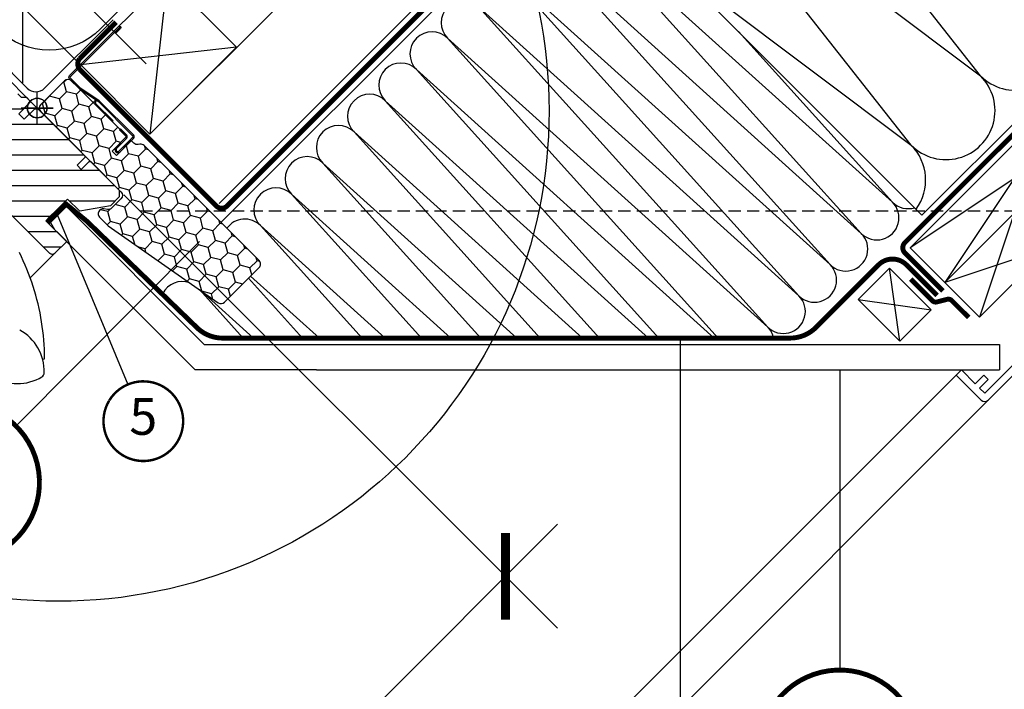
# Model space of a CAD drawing. Units: millimetres. Extents: x -5078 to 4851, y -4629 to 2825.
# Drawn here: x 1151 to 1552, y 831 to 1104 of the extents above; entities that cross this region are included whole.
import ezdxf
from ezdxf.enums import TextEntityAlignment as Align

# ---------------------------------------------------------------- set-up
doc = ezdxf.new("R2010")
doc.units = ezdxf.units.MM
doc.header["$LTSCALE"] = 20
doc.header["$MEASUREMENT"] = 0
doc.header["$PDMODE"] = 1
doc.header["$PDSIZE"] = -3
for name, pattern in [('AUSGEZOGEN', [0]), ('VERDECKT', [0.375, 0.25, -0.125]), ('VERDECKT2', [0.1875, 0.125, -0.0625])]:
    doc.linetypes.add(name, pattern=pattern)
doc.layers.get('0').update_dxf_attribs({"plot": 0})
for name, color, linetype in [('KOTY POPISY DETAILY', 1, 'Continuous'), ('LEMOVANI', 4, 'Continuous'), ('OKNO', 2, 'Continuous'), ('OSTENI', 2, 'Continuous'), ('SKLADBA STRECHY', 7, 'Continuous'), ('SRAFY OKNA', 8, 'Continuous'), ('SRAFY STRECHY', 8, 'Continuous'), ('STANDARDNI MONTAZ', 1, 'Continuous'), ('ZATEPLOVACI SADA', 6, 'Continuous')]:
    doc.layers.add(name, color=color, linetype=linetype)
doc.layers.get('0').off()
doc.styles.add('Verdana', font='verdana.ttf')
doc.dimstyles.new('Standard_Detail_M_10', dxfattribs={"dimtxt": 20, "dimasz": 25, "dimexe": 30, "dimexo": 0, "dimgap": 8, "dimtad": 1, "dimdec": 0, "dimdsep": 46, "dimtxsty": 'Verdana', "dimblk": 'ARCHTICK', "dimcen": 5, "dimdle": 30, "dimclrd": 256, "dimclre": 256, "dimclrt": 256, "dimadec": 0, "dimazin": 0, "dimtfac": 1, "dimtdec": 0, "dimtix": 1, "dimtmove": 1, "dimatfit": 3, "dimldrblk": 'ARCHTICK', "dimfxl": 1, "dimtolj": 1, "dimtzin": 0, "dimlwd": -1, "dimarcsym": 0})
doc.dimstyles.new('Standard_Detail_M_5', dxfattribs={"dimtxt": 10, "dimasz": 12.5, "dimexe": 20, "dimexo": 0, "dimgap": 4, "dimtad": 1, "dimdec": 0, "dimdsep": 46, "dimtxsty": 'Verdana', "dimblk": 'ARCHTICK', "dimcen": 5, "dimdle": 20, "dimclrd": 256, "dimclre": 256, "dimclrt": 256, "dimadec": 0, "dimazin": 0, "dimtfac": 1, "dimtdec": 0, "dimtmove": 1, "dimatfit": 2, "dimldrblk": 'ARCHTICK', "dimfxl": 1, "dimtolj": 1, "dimtzin": 0, "dimlwd": -1, "dimarcsym": 0})

# ---------------------------------------------------------------- blocks, each defined once
blk = doc.blocks.new('Punkt_BDX')
at = {"layer": 'ZATEPLOVACI SADA'}
for p, q in [((4.596194077713335, 4.596194077711857), (-4.596194077711971, -4.596194077710607)), ((4.59619407771288, -4.596194077712539), (-4.596194077710607, 4.596194077711857))]:
    blk.add_line(p, q, dxfattribs=at)
blk.add_circle((0, 0), 4, dxfattribs=at)
blk = doc.blocks.new('BDX_2001_o')
at = {"layer": 'ZATEPLOVACI SADA'}
h = blk.add_hatch(dxfattribs=at)
h.set_pattern_fill('HONEY', color=256, scale=1.3, angle=45)
h.set_pattern_definition([(45, (6078.762356989009, -2963.963158158995), (1.85030764173202, 6.905442076310404), [4.1275, -8.254999999999999]), (165, (6078.762356989009, -2963.963158158995), (-6.905442083312781, -1.850307615598795), [4.1275, -8.254999999999999]), (104.9999999999999, (6078.762356989009, -2963.963158158995), (-5.055134441580759, 5.055134460711608), [-8.254999999999999, 4.1275])])
edge = h.paths.add_edge_path()
edge.add_line((38.3251874233988, -13.29360810593175), (32.31477966013654, -19.30401593686224))
edge.add_line((32.31477966013563, -19.30401593686179), (30.54701438310212, -17.5362506797303))
edge.add_line((30.54701438310394, -17.53625067973076), (36.55742215134205, -11.52584284382442))
edge.add_line((36.55742215134114, -11.52584284382533), (13.9300035848978, 11.101575595246))
edge.add_arc((12.51578995535192, 9.687362104523572), 1.999999996833668, 404.9999971878698, 494.9999971878698)
edge.add_line((11.10157646462858, 11.10157573406855), (1.414213580812884, 1.414212850253307))
edge.add_arc((2.828427143185309, -7.305604867724469e-07), 2.000000013038667, 494.9999996264292, 584.9999996264338)
edge.add_line((1.41421356237106, -1.414214292932911), (34.15325753130537, -34.15325826187359))
edge.add_arc((32.73904396893295, -35.56747182424692), 2.000000000000257, 314.99999999998903, 404.99999999999363, ccw=False)
edge.add_line((34.15325753130628, -36.98168538662026), (30.33488091289701, -40.8000620050268))
edge.add_arc((28.92066735052367, -39.38584844265438), 1.999999999999976, 262.00000000000796, 315.0000000000063, ccw=False)
edge.add_line((28.64232114860306, -41.36638458013635), (27.15241798784109, -41.15699234629597))
edge.add_arc((26.8740717859223, -43.13752848377976), 2.000000000000096, 441.9999999999954, 584.9999999999964)
edge.add_line((25.45985822354805, -44.55174204615264), (28.69087367883321, -47.78275750143871))
edge.add_arc((30.10508724120746, -46.3685439390631), 2.000000000003473, 585.0000000000398, 595.0000000000448)
edge.add_line((28.95793436850499, -48.00684802764385), (73.81212614679816, -79.41409101691465))
edge.add_arc((74.959278306133, -77.77578740097192), 1.999999203669478, 595.0000089743352, 675.0000263993027)
edge.add_line((76.37349195702109, -79.1899997486496), (90.50966812840261, -65.053824260988))
edge.add_arc((89.09545455806847, -63.63961070657547), 1.999999999999775, 315.0000003225288, 405.0000003225334)
edge.add_line((90.50966811248009, -62.22539713624133), (43.62335872140966, -15.3390882045162))
edge.add_arc((42.20914515903814, -16.75330176688772), 1.999999999998127, 404.9999999999786, 459.9999999999874)
edge.add_line((41.86184880370411, -14.78368626086535), (41.14735762979535, -14.90967033230322))
edge.add_arc((40.80006127446222, -12.94005482627904), 2.00000000000023, 224.999999999989, 279.9999999999907, ccw=False)
edge.add_line((39.38584771208798, -14.35426838865146), (38.32518742339789, -13.29360810593175))
for p, q in [((13.57644989665869, 12.8693425926956), (33.55221635272983, 32.84510927366478)), ((33.62292674798073, 32.77439827222929), (31.8905147940909, 31.04198629883581)), ((33.97648011609681, 32.42084490809407), (32.24406816220608, 30.68843293469968)), ((32.24406816220608, 30.68843293469968), (31.8905147940909, 31.04198629883581)), ((17.67865218239558, 8.060034865700118), (13.57645057917807, 12.16223642273349)), ((25.02539318375193, 2.538036474589035), (17.55371904825324, 7.519058332346731)), ((25.3027405180751, 2.954065383701845), (17.83106539460596, 7.935085595033115)), ((23.61585439370583, 3.112493402024256), (23.47429432569288, 2.970932015220797)), ((23.96940981992839, 2.758943248293917), (23.82785041037414, 2.6173812030313)), ((38.89087279926889, -11.31370918138305), (25.10160127166864, 2.475562991696506)), ((39.24442618787134, -10.96015578879883), (25.45515405965625, 2.829115783664975)), ((33.41079395747101, -17.5008926782973), (38.89087139129742, -12.02081518277259)), ((33.58757162082611, -8.838834834323961), (33.94112440881281, -8.485282042356403)), ((33.58757162082611, -8.838834834323961), (36.06244643310629, -11.3137096187404)), ((33.94112440881281, -8.485282042356403), (36.41599922109299, -10.9601568267733)), ((36.41599791213821, -12.37436930388026), (32.3501342645136, -16.44023299727974)), ((33.76434806663701, -17.85444678348244), (39.24442550046342, -12.37436928795682))]:
    blk.add_line(p, q, dxfattribs=at)
for points in [[(17.55371909219093, 7.519058168305719, -0.0493912017318241), (17.32509807720953, 7.706480756535029), (13.22289651203619, 11.80868241892517, -0.414213562373048), (13.22289650407447, 13.22289598129851), (33.19866296014561, 33.19866266226722, -0.9999999999999997), (33.97648042383071, 32.42084520734102)], [(38.3251874233988, -13.2936073753724), (32.31477966013654, -19.30401520630198), (30.54701438310394, -17.53624994917141), (36.55742215134205, -11.52584211326553), (13.9300035848978, 11.10157632580717, 0.414213562373095), (11.10157646462858, 11.10157646462926), (1.414213580813794, 1.414213580813566, 0.414213562373095), (1.414213562372879, -1.414213562372197), (34.15325753130628, -34.15325753131378, -0.414213562373095), (34.15325753130628, -36.98168465606045), (30.33488091289701, -40.80006127446609, -0.2354687434833141), (28.64232114860488, -41.36638384957655), (27.15241798784291, -41.15699161573662, 0.7198969885934653), (25.45985822354805, -44.55174131559193), (28.6908736788323, -47.78275677087936, 0.04366094290853403), (28.95793436850499, -48.00684729708451), (73.81212614679816, -79.4140902863553, 0.3639703203690903), (76.373491957022, -79.18999901808934), (90.50966812840261, -65.05382353042774, 0.4142135623731187), (90.509668112481, -62.22539640568107), (43.62335872141057, -15.33908747395685, 0.2446984432290668), (41.86184880370502, -14.78368553030555), (41.14735762979535, -14.90966960174205, -0.2446984432290465), (39.38584771208889, -14.35426765809166), (38.3251874233988, -13.2936073753724)], [(23.82785502426623, 1.910273647280292), (30.89897686476479, -5.160739819732726), (30.54565046964626, -5.514071487058345), (23.45474208982932, 1.576836956415946, -0.4060178037138926), (23.47429388309729, 2.970931371764209)], [(36.06244567452222, -11.31370919730557, -0.4142135623730478), (36.06244567850399, -12.02081597849224), (31.99658203087756, -16.08667967189172)]]:
    blk.add_lwpolyline(points, format="xyb", dxfattribs=at)
for centre, radius, start, end in [((33.58757169198861, 32.8097539348048), 0.0500000000000114, 315.0000003225709, 135.0000003225709), ((13.9300032892429, 12.51578920409224), 0.5, 135.0000003225709, 225.0000003225548), ((18.38575835983329, 8.767140960872666), 1, 225.0000003225548, 236.3104386784007), ((24.32296570888093, 2.40539180310293), 1.00000000000005, 116.3104386783488, 135.0004386784005), ((24.18140607814485, 2.263830004479814), 0.5000000000000248, 135.0004386784005, 225.0004386784074), ((24.32296570888093, 2.40539180310293), 0.500000000000009, 56.31043867839933, 135.0004386784005), ((24.74804694360455, 2.12200973784843), 0.500000000000009, 45.0000003225548, 56.31043867839933), ((24.74804694360455, 2.12200973784843), 1, 45.0000003225548, 56.31043867839933), ((35.70889228591886, -11.66726258988888), 1, 315.0000003225709, 45.0000003225548), ((38.53731941066462, -11.66726257396635), 0.5, 315.0000003225709, 45.0000003225548), ((38.53731941066462, -11.66726257396635), 1, 315.0000003225709, 45.0000003225548), ((32.88046519102636, -16.97056346470868), 1.250000000000057, 135.0000003225709, 315.0000003225709), ((32.88046519102636, -16.97056346470868), 0.7500000000000568, 135.0000003225709, 315.0000003225709)]:
    blk.add_arc(centre, radius, start, end, dxfattribs=at)
at = {"layer": 'ZATEPLOVACI SADA', "extrusion": (0, 0, -1), "zscale": -1, "rotation": 314.9999999999994}
blk.add_blockref('Punkt_BDX', (-5.684341886080801e-13, 1.13686837721616e-12), dxfattribs=at)
blk = doc.blocks.new('EDZ_o')
at = {"layer": 'LEMOVANI'}
h = blk.add_hatch(dxfattribs=at)
h.set_pattern_fill('DOTS', color=256, scale=50, style=0)
h.set_pattern_definition([(0, (-897.4873677356691, -947.4873677356609), (1.5625, 3.125), [0, -3.125])])
h.paths.add_polyline_path([(116.6600670060598, 155.4688702916208), (102.1037513935371, 143.1962066737453), (119.4446341044682, 125.8553239628147), (137.178872176627, 143.5895620349736)])
for p, q in [((137.178872176627, 143.5895620349736), (116.6600670060598, 155.4688702916208)), ((102.1037513935371, 143.1962066737453), (119.4446341044686, 125.8553239628143))]:
    blk.add_line(p, q, dxfattribs=at)
for points in [[(159.7123335077617, 174.1230233661136), (165.2981199453884, 174.1230233661136, -0.6681786379191657), (166.0052267265751, 172.4159165849271), (165.8516413983189, 172.2623312566709), (25.86780892478919, 32.27849878314078, -0.4142135623730943), (-16.13433387769192, 32.278498783141), (-60.39921837997008, 76.54338328541871, 1.000000000000015), (-64.21759499837754, 72.72500666701148), (-56.19816458866399, 62.49325476985132)], [(90.80438326571948, 98.62928668644054), (93.20480165348181, 101.029705074202, 0.267949192431122), (93.45973841290743, 101.9811420130973), (87.94729355152867, 122.5538663096886, -0.577350269189625), (89.15366724985051, 123.7602400080095), (109.7263915464418, 118.247795146629, 0.2679491924311219), (110.6778284853344, 118.5027319060546), (113.0782468730968, 120.9031502938169)]]:
    blk.add_lwpolyline(points, format="xyb", dxfattribs=at)
blk = doc.blocks.new('Schalung')
at = {"layer": 'SKLADBA STRECHY'}
blk.add_lwpolyline([(-14.14213562373516, 14.14213562373607), (56.56854249492062, 84.85281374238957), (70.71067811865123, 70.71067811865805), (0, 0)], close=True, dxfattribs=at)
at = {"layer": 'SRAFY STRECHY'}
for p, q in [((56.56854249492062, 84.85281374238957), (0, 0)), ((70.71067811865123, 70.7106781186585), (-14.14213562373516, 14.14213562373607))]:
    blk.add_line(p, q, dxfattribs=at)
blk = doc.blocks.new('Sparschalung')
at = {"layer": 'SKLADBA STRECHY'}
blk.add_lwpolyline([(-14.14213562373334, 14.14213562373243), (14.14213562373061, 42.42640687119547), (28.28427124746122, 28.28427124746395), (0, 0)], close=True, dxfattribs=at)
at = {"layer": 'SRAFY STRECHY'}
for p, q in [((14.14213562373061, 42.42640687119547), (0, 0)), ((28.28427124746122, 28.2842712474644), (-14.14213562373334, 14.14213562373197))]:
    blk.add_line(p, q, dxfattribs=at)
blk = doc.blocks.new('Position_1_5')
at = {"layer": 'KOTY POPISY DETAILY', "const_width": 1}
blk.add_lwpolyline([(-13.86292284780166, 8.478317646559844, -680.2406413038243), (-13.91253766623231, 8.396653838627117, 1.773395182032496)], format="xyb", dxfattribs=at)
at = {"layer": 'KOTY POPISY DETAILY', "style": 'Verdana'}
blk.add_attdef('POS', text='', height=15, dxfattribs=at).set_placement((0, 0), align=Align.MIDDLE)
blk = doc.blocks.new('Punkt_rot')
at = {"layer": 'STANDARDNI MONTAZ'}
for p, q in [((-4.596194077712312, -4.596194077712425), (4.596194077712539, 4.596194077712539)), ((4.596194077712312, -4.596194077712425), (-4.596194077712312, 4.596194077712425))]:
    blk.add_line(p, q, dxfattribs=at)
blk.add_circle((1.13686837721616e-13, 0), 4, dxfattribs=at)
blk = doc.blocks.new('V22_GXL_70_o')
at = {"layer": 'SRAFY OKNA'}
h = blk.add_hatch(dxfattribs=at)
h.set_pattern_fill('ANSI31', color=256, scale=50, angle=315, style=0)
h.set_pattern_definition([(0, (1565.324322150593, -3563.307755840321), (2.220446049250313e-15, 6.25), [])])
edge = h.paths.add_edge_path()
edge.add_line((-27.08218388527303, -14.35423734712163), (-27.08220890996427, -11.10157143545052))
edge.add_line((-27.08220890996427, -11.10157143545052), (-35.44340377977096, -2.740376565643828))
edge.add_line((-35.44340377977096, -2.740376565643828), (-35.72649605814058, -2.3987405790715))
edge.add_line((-35.72649605814058, -2.3987405790715), (-35.88864601955902, -1.899553166220585))
edge.add_line((-35.88864601955902, -1.899553166220585), (-35.86927498479167, -1.43928840241847))
edge.add_line((-35.86927498479167, -1.43928840241847), (-35.77857208421074, -1.115174583353337))
edge.add_line((-35.77857208421074, -1.115174583353337), (-35.59710563912631, -0.8299699522760875))
edge.add_line((-35.59710563912631, -0.8299699522760875), (-35.42859173081001, -0.6355214974621504))
edge.add_line((-35.42859173081001, -0.6355214974621504), (-35.06378134538454, -0.2415057736759536))
edge.add_line((-35.06378134538454, -0.2415057736759536), (-21.65480199971512, 13.16954557641088))
edge.add_line((-21.65480199971512, 13.16954557641088), (-21.55401178008105, 13.26347993660033))
edge.add_line((-21.55401178008105, 13.26347993660033), (-21.37773083979778, 13.36173832612326))
edge.add_line((-21.37773083979778, 13.36173832612326), (-21.19832540448647, 13.43503618291084))
edge.add_line((-21.19832540448647, 13.43503618291084), (-20.99239033162371, 13.45996383132001))
edge.add_line((-20.99239033162371, 13.45996383132001), (-20.85821423665197, 13.45994088144084))
edge.add_line((-20.85821423665197, 13.45994088144084), (-20.68815348958742, 13.43027085220888))
edge.add_line((-20.68815348958742, 13.43027085220888), (-20.53680990934527, 13.36939927540584))
edge.add_line((-20.53680990934527, 13.36939927540584), (-20.37922148032271, 13.29292649071226))
edge.add_line((-20.37922148032271, 13.29292649071226), (-20.22318264833552, 13.15560491006431))
edge.add_line((-20.22318264833552, 13.15560491006431), (-18.33140929280603, 11.26034822443557))
edge.add_line((-18.33140929280603, 11.26034822443557), (-14.79587875862103, 14.79587875862103))
edge.add_line((-14.79587875862103, 14.79587875862103), (-11.13694383661914, 11.13694383661891))
edge.add_line((-11.13694383661914, 11.13694383661891), (-11.1369510806087, 9.015615901358387))
edge.add_line((-11.1369510806087, 9.015615901358387), (-9.7227372864279, 7.601402107177591))
edge.add_line((-9.7227372864279, 7.601402107177591), (-11.49050255352017, 5.833636840084864))
edge.add_line((-11.49050255352017, 5.833636840084864), (-9.7227359693386, 4.065870255903292))
edge.add_line((-9.7227359693386, 4.065870255903292), (-7.954970702246328, 5.833635522996019))
edge.add_line((-7.954970702246328, 5.833635522996019), (-6.540756908065759, 4.419421728815223))
edge.add_line((-6.540756908065759, 4.419421728815223), (-4.419429631349431, 4.419429631349203))
edge.add_line((-4.419429631349431, 4.419429631349203), (-2.969859899623998, 2.969859899623998))
edge.add_line((-2.969859899623998, 2.969859899623998), (-2.969834874932985, 2.262779344313685))
edge.add_line((-2.969834874932985, 2.262779344313685), (-7.566032998742685, -2.333418779496469))
edge.add_line((-7.566032998742685, -2.333418779496469), (-5.303291191471317, -4.596160586768065))
edge.add_line((-5.303291191471317, -4.596160586768065), (-0.7070930676616172, 3.753704254449985e-05))
edge.add_line((-0.7070930676616172, 3.753704254449985e-05), (-1.251235130439454e-05, 1.251235130439454e-05))
edge.add_line((-1.251235130439454e-05, 1.251235130439454e-05), (19.44542518200069, -19.44542518200092))
edge.add_line((19.44542518200069, -19.44542518200092), (19.44544888960286, -20.15250442022193))
edge.add_line((19.44544888960286, -20.15250442022193), (16.26344612072739, -23.33450718909739))
edge.add_line((16.26344612072739, -23.33450718909739), (17.96050478108668, -25.03156584945668))
edge.add_line((17.96050478108668, -25.03156584945668), (21.14250754996215, -21.84956308058122))
edge.add_line((21.14250754996215, -21.84956308058122), (21.84958678818339, -21.84958678818316))
edge.add_line((21.84958678818339, -21.84958678818316), (33.44613673945196, -33.44613673945219))
edge.add_line((33.44613673945196, -33.44613673945219), (33.44615781287598, -36.27454852274536))
edge.add_line((33.44615781287598, -36.27454852274536), (29.85794371805264, -39.86276261756871))
edge.add_line((29.85794371805264, -39.86276261756871), (17.32411371035278, -42.07282744964709))
edge.add_line((17.32411371035278, -42.07282744964709), (12.37436938198721, -37.12308312128175))
edge.add_line((12.37436938198721, -37.12308312128175), (3.535543046524936, -45.96190945674357))
edge.add_line((3.535543046524936, -45.96190945674357), (12.02082317743134, -54.44718958764975))
edge.add_line((12.02082317743134, -54.44718958764975), (7.212498059175005, -59.2555147059104))
edge.add_line((7.212498059175005, -59.2555147059104), (7.048693144865638, -59.39785312141998))
edge.add_line((7.048693144865638, -59.39785312141998), (6.868616961500948, -59.50919760571128))
edge.add_line((6.868616961500948, -59.50919760571128), (6.655999555387325, -59.60791032907878))
edge.add_line((6.655999555387325, -59.60791032907878), (6.462879765647813, -59.66119732814263))
edge.add_line((6.462879765647813, -59.66119732814263), (6.262645828429413, -59.69078349465894))
edge.add_line((6.262645828429413, -59.69078349465894), (6.060578682228197, -59.68864506073646))
edge.add_line((6.060578682228197, -59.68864506073646), (5.829532492540011, -59.65898724787871))
edge.add_line((5.829532492540011, -59.65898724787871), (5.62809795472117, -59.59971134458488))
edge.add_line((5.62809795472117, -59.59971134458488), (5.424291742445575, -59.50489039669833))
edge.add_line((5.424291742445575, -59.50489039669833), (5.244178003336629, -59.39348515323695))
edge.add_line((5.244178003336629, -59.39348515323695), (5.107417315579596, -59.27115791867823))
edge.add_line((5.107417315579596, -59.27115791867823), (-32.38548693053986, -21.77886108365988))
edge.add_line((-32.38548693053986, -21.77886108365988), (-32.63759890556025, -21.48164006121465))
edge.add_line((-32.63759890556025, -21.48164006121465), (-32.72489913122831, -21.235023342869))
edge.add_line((-32.72489913122831, -21.235023342869), (-32.80840382185124, -20.9922021595678))
edge.add_line((-32.80840382185124, -20.9922021595678), (-32.82354821420472, -20.76262307182083))
edge.add_line((-32.82354821420472, -20.76262307182083), (-32.81220151589059, -20.54637542818386))
edge.add_line((-32.81220151589059, -20.54637542818386), (-32.755338715157, -20.28460524356228))
edge.add_line((-32.755338715157, -20.28460524356228), (-32.64915258304745, -20.0038760079226))
edge.add_line((-32.64915258304745, -20.0038760079226), (-32.48985054257059, -19.77626721377078))
edge.add_line((-32.48985054257059, -19.77626721377078), (-32.23191221941715, -19.49556211891536))
edge.add_line((-32.23191221941715, -19.49556211891536), (-27.08218388527303, -14.35423734712163))
edge.add_line((-27.08218388527303, -14.35423734712163), (-27.08220890996427, -11.10157143545052))
edge.add_line((-27.08220890996427, -11.10157143545052), (-35.44340377977096, -2.740376565643828))
at = {"layer": 'OKNO'}
for p, q in [((-6.467026101744523, -60.64354270135141), (-7.283600218219362, -58.97029174204476)), ((-5.682541542055333, -62.33207716159973), (-6.467026101744523, -60.64354270135141)), ((-4.930436298734776, -64.03526818841715), (-5.682541542055333, -62.33207716159973)), ((-4.210979057941586, -65.75250992085716), (-4.930436298734776, -64.03526818841715)), ((-3.524454310903593, -67.48318069290349), (-4.210979057941586, -65.75250992085716)), ((-2.871136012136503, -69.22666937525423), (-3.524454310903593, -67.48318069290349)), ((-2.251198017389697, -70.98229634997574), (-2.871136012136503, -69.22666937525423)), ((-1.664872134329926, -72.7494083409158), (-2.251198017389697, -70.98229634997574)), ((-1.112453390898054, -74.52745743904529), (-1.664872134329926, -72.7494083409158)), ((-0.5940313491460074, -76.31567973273354), (-1.112453390898054, -74.52745743904529)), ((-0.1099063053695772, -78.11352204459422), (-0.5940313491460074, -76.31567973273354)), ((0.3398479834463615, -79.9202362680669), (-0.1099063053695772, -78.11352204459422)), ((0.7549839045668705, -81.73523761562797), (0.3398479834463615, -79.9202362680669)), ((1.135401359226307, -83.557835932633), (0.7549839045668705, -81.73523761562797)), ((1.480937028386734, -85.38736213786183), (1.135401359226307, -83.557835932633)), ((1.791501349995087, -87.22313661338308), (1.480937028386734, -85.38736213786183)), ((2.066946810081845, -89.06450608304363), (1.791501349995087, -87.22313661338308)), ((2.307189114950233, -90.91079619726793), (2.066946810081845, -89.06450608304363)), ((2.512096555698236, -92.76136948497265), (2.307189114950233, -90.91079619726793)), ((2.681632253832959, -94.61551471808775), (2.512096555698236, -92.76136948497265)), ((2.815764599218937, -96.47252593690177), (2.681632253832959, -94.61551471808775)), ((2.914388224734694, -98.33179201211192), (2.815764599218937, -96.47252593690177)), ((2.977518935447506, -100.1925701055118), (2.914388224734694, -98.33179201211192)), ((3.005056632593551, -102.0542543561544), (2.977518935447506, -100.1925701055118)), ((2.079332715188002, -102.2309234083998), (2.09035938443003, -102.2623491523202)), ((2.09035938443003, -102.2623491523202), (2.104747264840171, -102.2924156603769)), ((2.104747264840171, -102.2924156603769), (2.122438404502418, -102.3206435121676)), ((2.122438404502418, -102.3206435121676), (2.143100896985288, -102.3467850949557)), ((2.143100896985288, -102.3467850949557), (2.166571423249707, -102.3704242086144)), ((2.166571423249707, -102.3704242086144), (2.192528613576087, -102.3913237771201)), ((2.192528613576087, -102.3913237771201), (2.220587877972321, -102.4092677978736)), ((2.220587877972321, -102.4092677978736), (2.250512140414912, -102.4239349011552)), ((2.250512140414912, -102.4239349011552), (2.281853590639003, -102.435214451488)), ((2.281853590639003, -102.435214451488), (2.314275053856136, -102.442937861478)), ((2.314275053856136, -102.442937861478), (2.347349793225021, -102.4470155690713)), ((2.347349793225021, -102.4470155690713), (2.380645803548532, -102.4474370375567)), ((2.380645803548532, -102.4474370375567), (2.413820641682378, -102.4441127048801)), ((2.413820641682378, -102.4441127048801), (2.446400155581841, -102.4371584748762)), ((2.446400155581841, -102.4371584748762), (2.783901581744658, -102.3452678084097)), ((2.783901581744658, -102.3452678084097), (2.814979614165622, -102.3349576355924)), ((2.814979614165622, -102.3349576355924), (2.844745825926339, -102.3213125933873)), ((2.844745825926339, -102.3213125933873), (2.87282089539076, -102.304543416036)), ((2.87282089539076, -102.304543416036), (2.898920331331283, -102.2847870807966)), ((2.898920331331283, -102.2847870807966), (2.922712227315515, -102.2623017371163)), ((2.922712227315515, -102.2623017371163), (2.943938433896847, -102.2373349977299)), ((2.943938433896847, -102.2373349977299), (2.962277581354783, -102.2102398424934)), ((2.962277581354783, -102.2102398424934), (2.977576887364648, -102.1812849575656)), ((2.977576887364648, -102.1812849575656), (2.989625617682577, -102.1508496645849)), ((2.989625617682577, -102.1508496645849), (2.998270989983212, -102.1192869434065)), ((2.998270989983212, -102.1192869434065), (3.003449783993801, -102.0869550422428)), ((3.003449783993801, -102.0869550422428), (3.005056632593551, -102.0542543561544))]:
    blk.add_line(p, q, dxfattribs=at)
blk.add_lwpolyline([(-7.954970702246328, 5.833635522996019), (-6.540756908065759, 4.419421728815223), (-4.419429631349431, 4.419429631349203), (-2.969859899623998, 2.969859899623998), (-2.969834874932985, 2.262779344313685), (-7.566032998742685, -2.333418779496469), (-5.303291191471317, -4.596160586768065), (-0.7070930676616172, 3.753704254449985e-05), (-1.251235130439454e-05, 1.251235130439454e-05), (19.44542518200069, -19.44542518200092), (19.44544888960286, -20.15250442022193), (16.26344612072739, -23.33450718909739), (17.96050478108668, -25.03156584945668), (21.14250754996215, -21.84956308058122), (21.84958678818339, -21.84958678818316), (33.44613673945196, -33.44613673945219), (33.44615781287598, -36.27454852274536), (29.85794371805264, -39.86276261756871), (17.32411371035278, -42.07282744964709), (12.37436938198721, -37.12308312128175), (3.535543046524936, -45.96190945674357), (12.02082317743134, -54.44718958764975), (7.212498059175005, -59.2555147059104), (7.048693144865638, -59.39785312141998), (6.868616961500948, -59.50919760571128), (6.655999555387325, -59.60791032907878), (6.462879765647813, -59.66119732814263), (6.262645828429413, -59.69078349465894), (6.060578682228197, -59.68864506073646), (5.829532492540011, -59.65898724787871), (5.62809795472117, -59.59971134458488), (5.424291742445575, -59.50489039669833), (5.244178003336629, -59.39348515323695), (5.107417315579596, -59.27115791867823), (-32.38548693053986, -21.77886108365988)], dxfattribs=at)
at = {"layer": 'OKNO', "color": 53}
blk.add_lwpolyline([(-2.84178288738417, -69.30979565246957), (7.212498059175005, -59.2555147059104)], dxfattribs=at)
at = {"layer": 'OKNO'}
for centre, radius, start, end in [((-16.57978447150867, -107.5869956829968), 19.46801640859511, 358.9651314694077, 61.03481871338473), ((0.8853050066331889, -107.9024358512568), 2.000078552096525, 301.0358986218385, 358.963808311582), ((-8.120390107777212, -92.93525721152423), 19.46773383041689, 238.964639882253, 301.0352398198929)]:
    blk.add_arc(centre, radius, start, end, dxfattribs=at)
at = {"layer": 'STANDARDNI MONTAZ', "rotation": 45}
blk.add_blockref('Punkt_rot', (-1.251235130439454e-05, 1.251235084964719e-05), dxfattribs=at)
blk = doc.blocks.new('_ArchTick')
at = {"color": 0, "linetype": 'ByBlock', "const_width": 0.15}
blk.add_lwpolyline([(-0.5, -0.5), (0.5, 0.5)], dxfattribs=at)
blk = doc.blocks.new('*D58')
at = {"layer": 'Defpoints', "color": 0, "transparency": 16777216}
for p in [(1098.689221310336, 1127.744611725718), (1175.805619083176, 1085.983553012204), (1158.127949553513, 1068.305883482541)]:
    blk.add_point(p, dxfattribs=at)
at = {"layer": 'KOTY POPISY DETAILY', "transparency": 16777216}
for p, q in [((1163.241584504852, 1192.296974920234), (1116.366890839999, 1145.422281255381)), ((1130.50902646373, 1159.564416879112), (1084.547085686605, 1113.602476101987))]:
    blk.add_line(p, q, dxfattribs=at)
at = {"layer": 'KOTY POPISY DETAILY', "lineweight": -2, "transparency": 16777216}
for p, q in [((1175.805619083176, 1085.983553012204), (1102.224755216268, 1159.564416879112)), ((1158.127949553513, 1068.305883482541), (1084.547085686605, 1141.886747349449))]:
    blk.add_line(p, q, dxfattribs=at)
at = {"layer": 'KOTY POPISY DETAILY', "transparency": 16777216, "xscale": 12.5, "yscale": 12.5, "zscale": 12.5}
for p, rotation in [((1116.366890839999, 1145.422281255381), 45), ((1098.689221310336, 1127.744611725718), 225)]:
    blk.add_blockref('_ArchTick', p, dxfattribs=dict(at, rotation=rotation))
at = {"layer": 'KOTY POPISY DETAILY', "transparency": 16777216, "insert": (1136.974633342334, 1180.662242791913), "char_height": 10, "attachment_point": 5, "rotation": 45, "style": 'Verdana'}
blk.add_mtext('\\A1;2,5 cm', dxfattribs=at)
blk = doc.blocks.new('*D59')
at = {"layer": 'Defpoints', "color": 0, "transparency": 16777216}
for p in [(1138.931659031676, 1210.781328736434), (1195.561110582699, 1154.151877185408), (1141.993615662972, 1100.584382265683)]:
    blk.add_point(p, dxfattribs=at)
at = {"layer": 'KOTY POPISY DETAILY', "transparency": 16777216}
blk.add_line((1071.222028488217, 1143.071698192978), (1153.073794655407, 1224.923464360165), dxfattribs=at)
at = {"layer": 'KOTY POPISY DETAILY', "lineweight": -2, "transparency": 16777216}
for p, q in [((1195.561110582699, 1154.151877185408), (1124.789523407945, 1224.923464360165)), ((1141.993615662972, 1100.584382265683), (1071.222028488217, 1171.35596944044))]:
    blk.add_line(p, q, dxfattribs=at)
at = {"layer": 'KOTY POPISY DETAILY', "transparency": 16777216, "xscale": 12.5, "yscale": 12.5, "zscale": 12.5}
for p, rotation in [((1138.931659031676, 1210.781328736434), 44.99999999999903), ((1085.364164111948, 1157.213833816709), 224.999999999999)]:
    blk.add_blockref('_ArchTick', p, dxfattribs=dict(at, rotation=rotation))
at = {"layer": 'KOTY POPISY DETAILY', "transparency": 16777216, "insert": (1105.643858868567, 1190.501633979816), "char_height": 10, "attachment_point": 5, "rotation": 44.999999999999034, "style": 'Verdana'}
blk.add_mtext('\\A1;6-15 cm', dxfattribs=at)
blk = doc.blocks.new('*D62')
at = {"layer": 'Defpoints', "color": 0, "transparency": 16777216}
for p in [(1193.463658030221, 1032.970175005838), (1349.087744686632, 877.3460883627338), (868.1945386985534, 707.7010556463578)]:
    blk.add_point(p, dxfattribs=at)
at = {"layer": 'KOTY POPISY DETAILY', "lineweight": -2, "transparency": 16777216}
for p, q in [((1193.463658030221, 1032.970175005838), (1370.300948123135, 856.1328849280442)), ((868.1945386985534, 707.7010556463578), (1045.031828791467, 530.8637655685643))]:
    blk.add_line(p, q, dxfattribs=at)
at = {"layer": 'KOTY POPISY DETAILY', "transparency": 16777216}
blk.add_line((1002.605421920275, 530.8637655667505), (1370.300948121321, 898.5592917992371), dxfattribs=at)
at = {"layer": 'KOTY POPISY DETAILY', "transparency": 16777216, "xscale": 25, "yscale": 25, "zscale": 25}
for p, rotation in [((1349.087744686632, 877.3460883627338), 45.00000000244955), ((1023.818625354964, 552.0769690032538), 225.0000000024495)]:
    blk.add_blockref('_ArchTick', p, dxfattribs=dict(at, rotation=rotation))
at = {"layer": 'KOTY POPISY DETAILY', "transparency": 16777216, "insert": (1172.690009242944, 728.474704459671), "char_height": 20, "attachment_point": 5, "rotation": 45.000000002449546, "style": 'Verdana'}
blk.add_mtext('\\A1;délka L', dxfattribs=at)
blk = doc.blocks.new('Position_1_10')
at = {"layer": 'KOTY POPISY DETAILY', "const_width": 2}
blk.add_lwpolyline([(-27.72584569558762, 16.95663529314379, -680.2406413038243), (-27.82507533244893, 16.79330767727834, 1.773395182032496)], format="xyb", dxfattribs=at)
at = {"layer": 'KOTY POPISY DETAILY', "style": 'Verdana'}
blk.add_attdef('POS', text='', height=30, dxfattribs=at).set_placement((1.523403625469655e-11, 2.41016095969826e-11), align=Align.MIDDLE)

msp = doc.modelspace()

# ---------------------------------------------------------------- linework, layer by layer
at = {"layer": 'KOTY POPISY DETAILY'}
for p, q in [((1044.496394312338, 1244.442812073538), (1202.613767126202, 1086.325439259672)), ((1152.10362533586, 1138.541616990914), (1152.10362533586, 1078.633652248671)), ((1166.205251379093, 1024.841604903758), (1195.124881670597, 955.5831726710244)), ((1224.311832674145, 1013.806700417024), (1149.465940016653, 938.6174663412346)), ((1420.355991161988, 974.473082682038), (1420.355991161989, 772.2739860224312)), ((1485.366287376338, 961.5297534313313), (1485.366287376339, 839.0884132016402))]:
    msp.add_line(p, q, dxfattribs=at)
at = {"layer": 'KOTY POPISY DETAILY', "linetype": 'VERDECKT'}
msp.add_line((1200.079013608885, 1026.394080566707), (1602.666350928776, 1026.394080566706), dxfattribs=at)
at = {"layer": 'KOTY POPISY DETAILY', "color": 7}
msp.add_circle((1166.83722870527, 1067.12701075719), 200, dxfattribs=at)
at = {"layer": 'OKNO'}
for p, q in [((1271.992976511347, 971.9297534313296), (1550.541433474062, 971.9297534313314)), ((1271.992976511347, 961.5297534313299), (1550.541433474062, 961.5297534313318))]:
    msp.add_line(p, q, dxfattribs=at)
at = {"layer": 'OSTENI', "color": 2}
for p, q in [((1166.461755540424, 1027.142211954328), (1169.339726749209, 1028.803793504954)), ((1169.339726749209, 1028.803793504954), (1226.213760060127, 971.9297534313314)), ((1162.64763433758, 1023.328090751487), (1166.461755540424, 1027.142211954328)), ((1165.344497904134, 1018.656900213286), (1162.64763433758, 1023.328090751487)), ((1222.471637923385, 961.5297534313299), (1165.336208527811, 1018.671258098024)), ((1226.213760060127, 971.9297534313314), (1271.992976511347, 971.9297534313296)), ((1550.541433474062, 971.9297534313314), (1550.541433474062, 961.5297534313318)), ((1271.992976511347, 961.5297534313299), (1222.471637923385, 961.5297534313299))]:
    msp.add_line(p, q, dxfattribs=at)
at = {"layer": 'OSTENI', "color": 53}
for p, q in [((1236.253895919481, 662.8100162674377), (1534.973633083373, 961.5297534313318)), ((1247.901520145686, 651.1231308758238), (1545.933812980695, 949.1554237108307))]:
    msp.add_line(p, q, dxfattribs=at)
at = {"layer": 'OSTENI'}
msp.add_lwpolyline([(1545.933812980695, 949.1554237108307), (1581.585575792871, 984.8071865230108, 0.3394542588634029), (1581.903413038066, 987.2214000853833), (1576.851876584902, 995.9709178785502, 0.3217026890684646), (1575.789348979828, 996.4514212619647), (1571.955385309446, 995.683114947376), (1571.036078249619, 994.7638078875457), (1572.450315751326, 993.3495703858366), (1569.621925041458, 990.521179675969), (1572.803885663485, 987.3392190539421), (1574.4479499302, 988.9832833206542), (1573.15749772249, 990.5212218228166), (1575.298220452054, 992.6619445523834), (1578.921669312236, 986.3859416343207), (1544.51955709631, 951.983829418396), (1542.398264063908, 954.1051224507969), (1545.933794598091, 957.6406529849824), (1544.166029331003, 959.4084182520742), (1540.630498796814, 955.8728877178905), (1534.973633083375, 961.5297534313308), (1532.85234460941, 959.4084649573656), (1543.105385855946, 949.1554237108317, 0.4142135623730909)], format="xyb", close=True, dxfattribs=at)
at = {"layer": 'SKLADBA STRECHY'}
for p, q in [((1233.061637964385, 1021.656466694469), (1982.591131132054, 1771.185959862142)), ((1204.070259748018, 1057.718912347373), (1352.052963171202, 1205.701615770559)), ((1232.354530995481, 1029.434641099906), (1380.33723441867, 1177.417344523094)), ((1377.499166522155, 1166.093995252243), (1518.920522759499, 1024.672639014899)), ((1497.94597602992, 995.2128109112641), (1505.665851881533, 1002.932686762876))]:
    msp.add_line(p, q, dxfattribs=at)
at = {"layer": 'SKLADBA STRECHY', "linetype": 'AUSGEZOGEN'}
msp.add_line((1518.920522759499, 1024.672639014899), (2265.433843606743, 1771.185959862142), dxfattribs=at)
at = {"layer": 'SKLADBA STRECHY', "color": 7}
for p, q in [((1492.937929820173, 990.2047647015211), (1505.665851881533, 1002.932686762877)), ((1522.636414630009, 985.9621240144002), (1505.665851881533, 1002.932686762877)), ((1509.908492568651, 973.2342019530438), (1492.937929820173, 990.2047647015211)), ((1509.908492568651, 973.2342019530438), (1522.636414630009, 985.9621240144002))]:
    msp.add_line(p, q, dxfattribs=at)
at = {"layer": 'SKLADBA STRECHY', "color": 3, "linetype": 'VERDECKT2', "const_width": 2}
for points in [[(2269.715745461212, 1771.185959862142), (1511.967226396378, 1013.437440801116, 0.4142135621384672), (1511.967226394676, 1009.194800115698), (1527.472012751312, 993.6900137329471)], [(1190.292159672767, 1103.334357842587), (1175.368147740219, 1088.410345910039, 0.3319461722216656), (1175.368147740219, 1084.167705222921), (1231.229583355362, 1028.306269507522, 0.4142135626003945), (1235.472224044128, 1028.30626950481), (1419.621212048443, 1212.455257416552)], [(1162.470257936438, 1021.63606151916), (1169.931726208453, 1029.097529984397), (1178.426579938567, 1022.083628163642), (1223.12467341119, 978.8664816843689, 0.1989123850248827), (1233.731275849117, 974.4730826820373), (1465.120022119025, 974.4730826820382, 0.1989123673796569), (1475.726623836823, 978.86648096424), (1501.232910081582, 1004.372767209, -0.4142135641296874), (1512.546618614493, 1004.372767242926), (1525.073511789575, 991.8458739997745)], [(1514.31301529673, 998.5372707467982), (1523.105996931788, 989.7442891675505, 0.2656448715510871), (1525.021206456915, 989.2222684921767), (1529.155910576252, 990.2921132683573, -0.2656448724005148), (1531.071120105864, 989.7700925884951), (1537.928164622941, 982.9130480714198)]]:
    msp.add_lwpolyline(points, format="xyb", dxfattribs=at)
at = {"layer": 'SKLADBA STRECHY'}
msp.add_lwpolyline([(1175.785988500555, 1086.003183594829), (1211.141327559881, 1121.358522654157), (1239.42559880734, 1093.074251406696), (1204.070259748014, 1057.718912347368)], close=True, dxfattribs=at)
at = {"layer": 'SRAFY STRECHY'}
for p, q in [((1542.838774733909, 1081.393620360481), (1447.151108545133, 1202.864685573657)), ((1418.866837297674, 1174.580414326196), (1542.838774733909, 1081.393620360481)), ((1514.554503486446, 1053.109349113018), (1418.866837297674, 1174.580414326196)), ((1376.402638697817, 1147.672564912435), (1506.902314615299, 1029.900811055769)), ((1376.402638697777, 1147.672564912477), (1494.174392553921, 1017.172888994427)), ((1363.67471663646, 1134.944642851081), (1494.174392553939, 1017.172888994413)), ((1363.674716636418, 1134.944642851122), (1481.446470492563, 1004.444966933074)), ((1417.621702771392, 1125.971459003006), (1514.554503486446, 1053.109349113018)), ((1211.141327559881, 1121.358522654157), (1204.070259748016, 1057.718912347369)), ((1350.946794575098, 1122.216720789724), (1481.446470492579, 1004.444966933057)), ((1350.946794575058, 1122.216720789764), (1468.718548431205, 991.7170448717175)), ((1338.218872513704, 1109.488798728408), (1468.718548431183, 991.7170448717402)), ((1338.218872513649, 1109.488798728461), (1455.990626369798, 978.9891228104111)), ((1325.490950452297, 1096.760876667102), (1455.990626369776, 978.9891228104339)), ((1325.490950452246, 1096.760876667146), (1435.851745385329, 974.4730826820382)), ((1444.073955300459, 1099.519206473941), (1506.902314615279, 1029.900811055784)), ((1239.42559880734, 1093.074251406696), (1175.805619348735, 1085.983552667258)), ((1312.763028390893, 1084.03295460579), (1434.163341381143, 974.4730826820373)), ((1312.763028390835, 1084.032954605844), (1411.63728365584, 974.4730826820382)), ((1300.035106329478, 1071.305032544486), (1407.331955206218, 974.4730826820373)), ((1300.035106329477, 1071.30503254449), (1387.422821926355, 974.4730826820373)), ((1287.307184268122, 1058.577110483131), (1380.500569031288, 974.4730826820373)), ((1287.307184268117, 1058.577110483133), (1363.208360196872, 974.4730826820382)), ((1274.579262206757, 1045.849188421778), (1338.993898467388, 974.4730826820382)), ((1274.579262206762, 1045.849188421777), (1353.669182856358, 974.4730826820364)), ((1261.851340145398, 1033.121266360424), (1314.779436737905, 974.4730826820373)), ((1261.8513401454, 1033.121266360421), (1326.837796681428, 974.4730826820373)), ((1249.123418084038, 1020.39334429907), (1290.564975008418, 974.4730826820373)), ((1249.123418084042, 1020.393344299066), (1300.006410506499, 974.4730826820364)), ((1245.150169305098, 999.7646116060891), (1273.175024331569, 974.4730826820373)), ((1509.908492568651, 973.2342019530438), (1505.665851881533, 1002.932686762877)), ((1244.296306634677, 998.9107489769663), (1266.350513278934, 974.4730826820382)), ((1224.288462456632, 994.2495105288758), (1242.136051549449, 974.4730826820373)), ((1224.919618492866, 993.8075703175314), (1246.343638156639, 974.4730826820373)), ((1492.937929820173, 990.2047647015211), (1522.636414630009, 985.9621240144002))]:
    msp.add_line(p, q, dxfattribs=at)
for centre, radius, start, end in [((1331.854911483062, 1103.124837697691), 9, 44.9999999999954, 224.9999999999954), ((1556.980910357637, 1095.535755984213), 19.99999999999984, 224.9999999999954, 44.9999999999954), ((1319.126989421702, 1090.396915636337), 9, 44.9999999999954, 224.9999999999954), ((1306.399067360342, 1077.668993574981), 9, 44.9999999999954, 224.9999999999954), ((1528.696639110174, 1067.251484736752), 20.00000000000016, 224.9999999999954, 44.9999999999954), ((1293.671145298982, 1064.941071513626), 9, 44.9999999999954, 224.9999999999954), ((1280.943223237626, 1052.213149452273), 9, 44.9999999999954, 224.9999999999954), ((1500.412367862713, 1038.96721348929), 19.99999999999984, 323.5673898711232, 44.9999999999954), ((1268.215301176264, 1039.485227390918), 9, 44.9999999999954, 224.9999999999954), ((1255.487379114906, 1026.757305329562), 9, 44.9999999999954, 224.9999999999954), ((1500.538353584614, 1023.536850025095), 9, 224.9999999997098, 44.99999999982037), ((1513.266275645974, 1036.26477208645), 9, 224.9999999997098, 287.1910779579387), ((1242.759457053548, 1014.029383268206), 9, 44.9999999999954, 144.3632049414006), ((1487.810431523254, 1010.808927963739), 9, 224.9999999997098, 44.99999999982037), ((1475.082509461898, 998.0810059023847), 9, 224.9999999997098, 44.99999999982037), ((1217.303612930828, 988.5735391454996), 8.999999999997701, 70.89635452446167, 152.7769722517223), ((1462.354587400483, 985.3530838410802), 9, 224.9999999997098, 44.99999999982037), ((1449.626665339072, 972.6251617797775), 9, 11.848498241426, 44.99999999982037)]:
    msp.add_arc(centre, radius, start, end, dxfattribs=at)
at = {"layer": 'ZATEPLOVACI SADA', "linetype": 'AUSGEZOGEN'}
for p, q in [((1161.117530796973, 1076.357668554125), (1189.102825876129, 1104.342963633281)), ((1128.59061886239, 1101.81351267684), (1154.046462985107, 1076.357668554123))]:
    msp.add_line(p, q, dxfattribs=at)
msp.add_arc((1157.581996891038, 1079.893202460057), 4.999999999998181, 224.9999999999954, 315.0000000000322, dxfattribs=at)

# ---------------------------------------------------------------- block references
at = {"layer": 'KOTY POPISY DETAILY'}
for name, p, values in [('Position_1_5', (1201.386308614632, 940.5879390074538), {'POS': '5'}), ('Position_1_10', (1126.537619474611, 915.5839664524495), {'POS': '7'}), ('Position_1_10', (1485.366287376297, 806.5884132015681), {'POS': '8'})]:
    msp.add_blockref(name, p, dxfattribs=at).add_auto_attribs(values)
at = {"layer": 'LEMOVANI'}
for name, p in [('EDZ_o', (1158.127949540663, 1068.305883482543)), ('BDX_2001_o', (1158.12794969139, 1068.305883482536))]:
    msp.add_blockref(name, p, dxfattribs=at)
at = {"layer": 'OKNO'}
msp.add_blockref('V22_GXL_70_o', (1158.127949553518, 1068.305883482537), dxfattribs=at)
at = {"layer": 'SKLADBA STRECHY'}
for name, p in [('Schalung', (1528.211051766855, 997.1936154007358)), ('Sparschalung', (1542.353187390585, 983.0514797769933))]:
    msp.add_blockref(name, p, dxfattribs=at)

# ---------------------------------------------------------------- dimensions: what is measured, and where the dimension line sits
at = {"layer": 'KOTY POPISY DETAILY'}
for p1, p2, distance, text, dimstyle, picture, middle in [((1141.993615662972, 1100.584382265683), (1195.561110582699, 1154.151877185408), 80.08613841320901, '6-15 cm', 'Standard_Detail_M_5', '*D59', (1105.643858868567, 1190.501633979816)), ((868.1945386985535, 707.7010556463579), (1193.463658030221, 1032.970175005838), -220.08569397201296, 'délka L', 'Standard_Detail_M_10', '*D62', (1172.690009242944, 728.474704459671))]:
    dim = msp.add_aligned_dim(p1=p1, p2=p2, distance=distance, text=text, dimstyle=dimstyle, dxfattribs=at)
    dim.commit()
    dim.dimension.update_dxf_attribs({"geometry": picture, "text_midpoint": middle})
dim = msp.add_linear_dim(base=(1098.689221310336, 1127.744611725718), p1=(1175.805619083176, 1085.983553012204), p2=(1158.127949553513, 1068.305883482541), angle=225, text='2,5 cm', dimstyle='Standard_Detail_M_5', dxfattribs=at)
dim.commit()
dim.dimension.update_dxf_attribs({"geometry": '*D58', "text_midpoint": (1140.810195860291, 1176.826680273956), "dimtype": 161})

doc.saveas('drawing.dxf')
